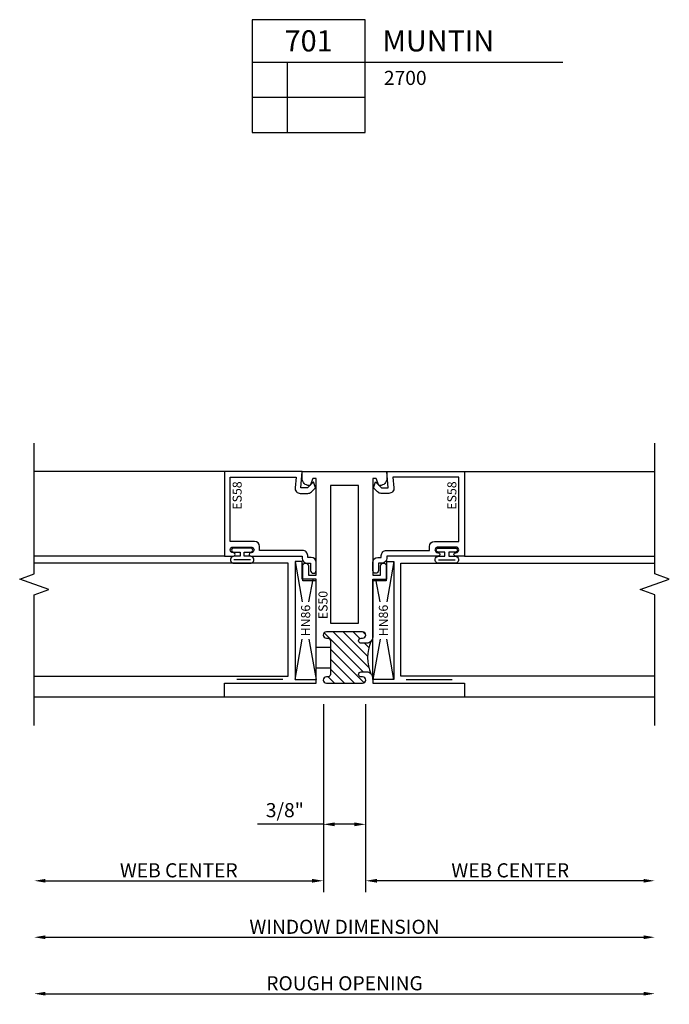
# Model space of a CAD drawing. Units: inches. Extents: x -6.1 to 22.4, y -0.7 to 15.4.
# Drawn here: x -1.5 to 4.3, y 3.2 to 11.9 of the extents above; entities that cross this region are included whole.
import ezdxf
from ezdxf.enums import TextEntityAlignment as Align

# ---------------------------------------------------------------- set-up
doc = ezdxf.new("R2010")
doc.units = ezdxf.units.IN
doc.header["$LTSCALE"] = 0.5
doc.header["$MEASUREMENT"] = 0
for name, color, linetype in [('2700D701$0$EFCO_Detail_BreakLines', 1, 'Continuous'), ('2700D701$0$EFCO_Detail_Dim', 1, 'Continuous'), ('2700D701$0$EFCO_Detail_Symbols', 5, 'Continuous'), ('2700D701$0$EFCO_Detail_Symbols_Text', 3, 'Continuous'), ('2700D701$0$EFCO_Die', 7, 'Continuous'), ('2700D701$0$EFCO_Die_BackGround', 9, 'Continuous'), ('2700D701$0$EFCO_Die_Text', 6, 'Continuous'), ('2700D701$0$EFCO_Glass', 4, 'Continuous'), ('2700D701$0$EFCO_Glazing_Gasket', 3, 'Continuous'), ('2700D701$0$EFCO_GlazingBlock', 3, 'Continuous'), ('2700D701$0$EFCO_Weatherstrip', 1, 'Continuous'), ('2700D701$0$ZE-ANNO-PATT', 1, 'Continuous'), ('2700D701$0$ZE-ANNO-TEXT-XTRU', 6, 'Continuous'), ('2700D701$0$ZE-GLAZ-XTRU', 7, 'Continuous')]:
    doc.layers.add(name, color=color, linetype=linetype)
doc.styles.add('2700D701$0$EFCO', font='arial.ttf')
doc.styles.add('2700D701$0$ROMANS', font='ROMANS.SHX')
doc.styles.add('2700D701$0$simplex', font='SIMPLEX.SHX')
doc.dimstyles.new('2700D701$0$STD1', dxfattribs={"dimtxt": 0.125, "dimasz": 0.1, "dimexe": 0.1, "dimexo": 0.0625, "dimgap": 0.03, "dimtad": 1, "dimdec": 5, "dimzin": 4, "dimdsep": 46, "dimlunit": 5, "dimtxsty": '2700D701$0$ROMANS', "dimcen": 0.09, "dimclrd": 1, "dimclre": 1, "dimclrt": 3, "dimazin": 0, "dimtfac": 1, "dimtdec": 5, "dimtmove": 0, "dimatfit": 3, "dimfxl": 0, "dimfrac": 2, "dimtolj": 1, "dimtzin": 0, "dimarcsym": 0})

# ---------------------------------------------------------------- blocks, each defined once
blk = doc.blocks.new('*D80')
at = {"layer": '2700D701$0$EFCO_Detail_Dim', "color": 1, "lineweight": -2, "transparency": 16777216}
blk.add_line((0.09999999999999988, -2.125), (5.400000059599984, -2.125), dxfattribs=at)
at = {"layer": '2700D701$0$EFCO_Detail_Dim', "color": 1, "transparency": 16777216}
for points in [[(0.09999999999999988, -2.108333333333333), (0.09999999999999988, -2.141666666666667), (-1.301187224094063e-16, -2.125)], [(5.400000059599984, -2.108333333333333), (5.400000059599984, -2.141666666666667), (5.500000059599984, -2.125)]]:
    blk.add_solid(points, dxfattribs=at)
at = {"layer": '2700D701$0$EFCO_Detail_Dim', "color": 3, "transparency": 16777216, "insert": (2.750000029799992, -2.0325), "char_height": 0.125, "attachment_point": 5, "style": '2700D701$0$ROMANS'}
blk.add_mtext('\\A1;WINDOW DIMENSION', dxfattribs=at)
blk = doc.blocks.new('*D81')
at = {"layer": '2700D701$0$EFCO_Detail_Dim', "color": 1, "lineweight": -2, "transparency": 16777216}
blk.add_line((0.09999999999999984, -2.625), (5.400000059599984, -2.625), dxfattribs=at)
at = {"layer": '2700D701$0$EFCO_Detail_Dim', "color": 1, "transparency": 16777216}
for points in [[(0.09999999999999984, -2.608333333333333), (0.09999999999999984, -2.641666666666667), (-1.607348923880901e-16, -2.625)], [(5.400000059599984, -2.608333333333333), (5.400000059599984, -2.641666666666667), (5.500000059599984, -2.625)]]:
    blk.add_solid(points, dxfattribs=at)
at = {"layer": '2700D701$0$EFCO_Detail_Dim', "color": 3, "transparency": 16777216, "insert": (2.750000029799992, -2.5325), "char_height": 0.125, "attachment_point": 5, "style": '2700D701$0$ROMANS'}
blk.add_mtext('\\A1;ROUGH OPENING', dxfattribs=at)
blk = doc.blocks.new('*D82')
at = {"layer": '2700D701$0$EFCO_Detail_Dim', "color": 1, "lineweight": -2, "transparency": 16777216}
for p, q in [((2.562499441300019, -0.0625), (2.562499441300019, -1.725)), ((0.09999999999999991, -1.625), (2.462499441300019, -1.625))]:
    blk.add_line(p, q, dxfattribs=at)
at = {"layer": '2700D701$0$EFCO_Detail_Dim', "color": 1, "transparency": 16777216}
for points in [[(0.09999999999999991, -1.608333333333333), (0.09999999999999991, -1.641666666666667), (-9.950255243072244e-17, -1.625)], [(2.462499441300019, -1.608333333333333), (2.462499441300019, -1.641666666666667), (2.562499441300019, -1.625)]]:
    blk.add_solid(points, dxfattribs=at)
at = {"layer": '2700D701$0$EFCO_Detail_Dim', "color": 3, "transparency": 16777216, "insert": (1.28124972065001, -1.5325), "char_height": 0.125, "attachment_point": 5, "style": '2700D701$0$ROMANS'}
blk.add_mtext('\\A1;WEB CENTER', dxfattribs=at)
blk = doc.blocks.new('*D83')
at = {"layer": '2700D701$0$EFCO_Detail_Dim', "color": 1, "lineweight": -2, "transparency": 16777216}
for p, q in [((2.937499441300019, -0.0625), (2.937499441300019, -1.725)), ((5.400000059599984, -1.625), (3.03749944130002, -1.625))]:
    blk.add_line(p, q, dxfattribs=at)
at = {"layer": '2700D701$0$EFCO_Detail_Dim', "color": 1, "transparency": 16777216}
for points in [[(3.03749944130002, -1.608333333333333), (3.03749944130002, -1.641666666666667), (2.937499441300019, -1.625)], [(5.400000059599984, -1.608333333333333), (5.400000059599984, -1.641666666666667), (5.500000059599984, -1.625)]]:
    blk.add_solid(points, dxfattribs=at)
at = {"layer": '2700D701$0$EFCO_Detail_Dim', "color": 3, "transparency": 16777216, "insert": (4.218749750450002, -1.5325), "char_height": 0.125, "attachment_point": 5, "style": '2700D701$0$ROMANS'}
blk.add_mtext('\\A1;WEB CENTER', dxfattribs=at)
blk = doc.blocks.new('*D84')
at = {"layer": '2700D701$0$EFCO_Detail_Dim', "color": 1, "lineweight": -2, "transparency": 16777216}
for p, q in [((2.562499441300019, -0.0625), (2.562499441300019, -1.225)), ((2.937499441300019, -0.0625), (2.937499441300019, -1.225)), ((2.562499441300019, -1.125), (1.979880393680972, -1.125)), ((2.837499441300019, -1.125), (2.66249944130002, -1.125))]:
    blk.add_line(p, q, dxfattribs=at)
at = {"layer": '2700D701$0$EFCO_Detail_Dim', "color": 1, "transparency": 16777216}
for points in [[(2.66249944130002, -1.108333333333333), (2.66249944130002, -1.141666666666667), (2.562499441300019, -1.125)], [(2.837499441300019, -1.108333333333333), (2.837499441300019, -1.141666666666667), (2.937499441300019, -1.125)]]:
    blk.add_solid(points, dxfattribs=at)
at = {"layer": '2700D701$0$EFCO_Detail_Dim', "color": 3, "transparency": 16777216, "insert": (2.221189917490496, -0.9997619047619047), "char_height": 0.125, "attachment_point": 5, "style": '2700D701$0$ROMANS'}
blk.add_mtext('\\A1;3/8"', dxfattribs=at)
blk = doc.blocks.new('2700D701$0$Detail Callout')
at = {"layer": '2700D701$0$EFCO_Detail_Symbols'}
for p, q in [((0, 0), (0, -1.000000238399991)), ((1, -2.38399991303595e-07), (0, 0)), ((1, -1.000000238399991), (1, -2.38399991303595e-07)), ((0, -0.375), (1, -0.375)), ((0.3130998611999871, -1.000000238399991), (0.3130998611999871, -0.375)), ((1, -0.375), (2.753154375366243, -0.375)), ((0, -0.6875), (1, -0.6875)), ((0, -1.000000238399991), (1, -1.000000238399991))]:
    blk.add_line(p, q, dxfattribs=at)
at = {"layer": '2700D701$0$EFCO_Detail_Symbols_Text', "style": '2700D701$0$ROMANS'}
for tag, height, p in [('DETAIL', 0.1875, (0.5, -0.1875001191999957)), ('SIM.', 0.125, (-0.2396973585445039, -0.53125)), ('REF.', 0.125, (0.15625, -0.53125)), ('REF.', 0.125, (0.656549930600022, -0.53125)), ('SIM.', 0.125, (-0.2396973585445039, -0.8437501788000077)), ('REF.', 0.125, (0.1562500595999836, -0.8437501788000077)), ('REF.', 0.125, (0.6565497995944725, -0.8437501788000077))]:
    blk.add_attdef(tag, text='', height=height, dxfattribs=at).set_placement(p, align=Align.MIDDLE_CENTER)
for tag, height, p in [('DES.', 0.1875, (1.154672219973857, -0.1875001191999957)), ('SERIES', 0.125, (1.166983029665953, -0.5154502894245637))]:
    blk.add_attdef(tag, text='', height=height, dxfattribs=at).set_placement(p, align=Align.MIDDLE_LEFT)
for p in [(1.166983029665953, -0.7715579090171332), (1.166983029665953, -0.9649902833596116)]:
    blk.add_attdef('MISC.', p, '', height=0.125, dxfattribs=at)
blk = doc.blocks.new('*U85')
at = {"layer": '2700D701$0$ZE-ANNO-PATT'}
h = blk.add_hatch(dxfattribs=at)
h.set_pattern_fill('ANSI31', color=256, scale=0.5, style=0)
h.set_pattern_definition([(45, (3.23309148813317, 2.242679108946633), (-0.04419417382415922, 0.04419417382415922), [])])
edge = h.paths.add_edge_path()
edge.add_arc((0.3515000342948018, 0.5031848518651747), 0.3557584000662673, 66.36807595599879, 113.6319240356814)
edge.add_arc((0.1700000469717939, 0.8680000597216821), 0.05499997682168688, 314.999969008167, 359.9999695585342)
edge.add_line((0.2250000237934731, 0.8680000304999851), (0.2250000237934731, 0.9155000447999839))
edge.add_arc((0.2025000082595905, 0.9155000673661211), 0.0225000155338937, 359.9999425358432, 449.9999436365796)
edge.add_arc((0.2025000077773518, 0.9155000226161263), 0.02250006028388879, 89.99994240868419, 179.9999435094218)
edge.add_line((0.1799999474934739, 0.9155000447999839), (0.1799999474934739, 0.9025001524999823))
edge.add_arc((0.1524999293576408, 0.902500137335829), 0.02750001813583726, -89.99996950650137, 3.159423312126819e-05, ccw=False)
edge.add_arc((0.152499988379315, 0.9025001075858312), 0.02749998838587135, 179.9999064220952, 269.9999075228312, ccw=False)
edge.add_line((0.1249999999934803, 0.9025001524999823), (0.1249999999934803, 1.223500072899981))
edge.add_arc((0.152499988429323, 1.223500058264157), 0.02749998843584663, 89.99996840576102, 179.9999695064994, ccw=False)
edge.add_arc((0.1524999889076164, 1.223500088114142), 0.02749995858586173, -3.169849247797174e-05, 89.99996940224429, ccw=False)
edge.add_line((0.1799999474934739, 1.223500072899981), (0.1799999474934739, 1.211000084799991))
edge.add_arc((0.2029999492225376, 1.211000084629068), 0.02300000172906369, 179.9999995742084, 270.0000006749435)
edge.add_line((0.2029999494934773, 1.188000082900004), (0.4999999999934803, 1.188000082900004))
edge.add_arc((0.500000000214412, 1.21100008457906), 0.02300000167905569, 269.9999994496325, 360.0000005503675)
edge.add_line((0.5230000018934677, 1.211000084799991), (0.5230000018934677, 1.223500072899981))
edge.add_arc((0.550499975429315, 1.223500073164153), 0.02749997353584721, 89.99999944966117, 180.0000005503979, ccw=False)
edge.add_arc((0.5504999759576159, 1.223500073164138), 0.02749997353586142, -5.503683269125759e-07, 90.00000055036833, ccw=False)
edge.add_line((0.5779999494934773, 1.223500072899981), (0.5779999494934773, 0.9025001524999823))
edge.add_arc((0.5504999462076325, 0.9025001224858411), 0.02750000328586126, -89.99993856679379, 6.253394212762942e-05, ccw=False)
edge.add_arc((0.5505000051792983, 0.9025001224858269), 0.02750000328584696, 179.9999374660282, 269.9999385667642, ccw=False)
edge.add_line((0.5230000018934677, 0.9025001524999823), (0.5230000018934677, 0.9155000447999839))
edge.add_arc((0.5004999938095835, 0.9155000748161191), 0.02250000808390431, 359.999923564567, 449.9999246653049)
edge.add_arc((0.5005000529273422, 0.9155000747661253), 0.02250000813389794, 90.00007520738691, 180.0000763081247)
edge.add_line((0.4780000447934643, 0.9155000447999839), (0.4780000447934643, 0.8680000304999851))
edge.add_arc((0.5330000216651372, 0.8680000597716764), 0.05499997687168064, 180.0000304935468, 225.0000310439142)
at = {"layer": '2700D701$0$ZE-GLAZ-XTRU'}
blk.add_lwpolyline([(0.4414999747499985, 1.188000082900004), (0.4414999747499958, 1.313000082900004), (1.032000064800002, 1.313000082900004), (1.032000064800002, 1.43300008769998), (1.162999987599989, 1.43300008769998, -0.4142135679999907), (1.187999963799996, 1.408000111500002, -0.4142135680000014), (1.162999987599989, 1.383000135399982), (1.082000017199988, 1.383000135399982), (1.082000017199988, 1.313000082900004), (1.937999963799996, 1.313000082900004), (1.937999963799996, 1.343000054300006), (1.875, 1.366000056199994), (1.875, 1.376000225499979, -0.4142135679999998), (1.937000036200004, 1.4380002021), (2, 1.4380002021), (2, 0.6880000829000039), (1.937000036200004, 0.6880000829000039, -0.4142135679999973), (1.875, 0.7500001191999957), (1.875, 0.7600001095999858), (1.937999963799996, 0.7830001115000016), (1.937999963799996, 0.8130000829000039), (1.082000017199988, 0.8130000829000039), (1.082000017199988, 0.7430000304999851), (1.162999987599989, 0.7430000304999851, -0.4142135679999907), (1.187999963799996, 0.7180000543000062, -0.4142135680000014), (1.162999987599989, 0.6930000781999865), (1.032000064800002, 0.6930000781999865), (1.032000064800002, 0.8130000829000039), (0.5330000519999771, 0.8130000829000039, -0.4142135679999992), (0.4780000447999839, 0.8680000304999851), (0.4780000447999839, 0.9155000447999839, -0.41421356800001), (0.5005000233999795, 0.9380000829000039, -0.4142135680000102), (0.5230000018999874, 0.9155000447999839), (0.5230000018999874, 0.9025001524999823, 0.414213568000001), (0.550499975699978, 0.8750001191999957, 0.4142135680000011), (0.577999949499997, 0.9025001524999823), (0.577999949499997, 1.223500072899981, 0.4142135680000069), (0.550499975699978, 1.2510000467, 0.4142135680000069), (0.5230000018999874, 1.223500072899981), (0.5230000018999874, 1.211000084799991, -0.4142135679999993), (0.5, 1.188000082900004), (0.202999949499997, 1.188000082900004, -0.4142135679999989), (0.1799999474999936, 1.211000084799991), (0.1799999474999936, 1.223500072899981, 0.41421356800001), (0.1525000035999824, 1.2510000467, 0.4142135680000134), (0.125, 1.223500072899981), (0.125, 0.9025001524999823, 0.414213568000004), (0.1524999439999988, 0.8750001191999957, 0.4142135679999978), (0.1799999474999936, 0.9025001524999823), (0.1799999474999936, 0.9155000447999839, -0.4142135680000085), (0.2025000303999889, 0.9380000829000039, -0.4142135680000081), (0.2250000237999927, 0.9155000447999839), (0.2250000237999927, 0.8680000304999851, -0.414213567999999), (0.1700000166999871, 0.8130000829000039), (0.125, 0.8130000829000039), (0.125, 0), (0, 0), (0, 2.126000165899995), (0.125, 2.126000165899995), (0.125, 1.313000082900004), (0.2614999747499954, 1.313000082900004), (0.2614999747499985, 1.188000082900004)], format="xyb", dxfattribs=at)
blk.add_lwpolyline([(1.875, 0.9380000829000039), (1.875, 1.188000082900004), (0.6560000180999737, 1.188000082900004), (0.6560000180999737, 0.9380000829000039)], close=True, dxfattribs=at)
blk.add_arc((0.3515000342948018, 0.5031848518651747), 0.3557584000662673, 66.36807595599878, 113.6319240356814, dxfattribs=at)
at = {"layer": '2700D701$0$ZE-ANNO-TEXT-XTRU', "ltscale": 0.5, "style": '2700D701$0$EFCO', "flags": 8}
blk.add_attdef('DIENO', text='', height=0.07999999999999996, dxfattribs=at).set_placement((1.265500009049987, 1.038000082900004), align=Align.MIDDLE_CENTER)
blk = doc.blocks.new('2700D701$0$es58')
at = {"layer": '2700D701$0$EFCO_Die', "linetype": 'Continuous'}
blk.add_lwpolyline([(-0.7620000000000005, -0.07899999999999707), (-0.7620000000000005, -0.04899999999999949), (-0.745000000000001, -0.04900000000000126, 0.4142135623731036), (-0.6999999999999993, -0.004000000000001336), (-0.6999999999999993, 0.3769999999999989), (-0.6649999999999956, 0.3769999999999989, 0.414213562373089), (-0.6199999999999974, 0.4219999999999988), (-0.6199999999999974, 0.6379999999999981), (-0.05000000000000426, 0.6379999999999981), (-0.05000000000000426, 0.05456542505346107), (-0.1460779915763553, 0.06297116013073278, 0.4400105308918388), (-0.1950000000000003, 0.01814239871660384), (-0.1950000000000003, -0.05007106781186543, 0.1989123673796534), (-0.1818198051533955, -0.08189087296525877), (-0.1447106781186562, -0.1189999999999998), (-0.09300000000000352, -0.09999999999999787), (-0.1450000000000031, -0.04799999999999827), (-0.1450000000000031, 0.01268585621125951), (0, 0), (0, 0.6880000000000024), (-0.75, 0.6880000000000024), (-0.75, 0.610000000000003, 1.000000000000119), (-0.7199999999999989, 0.610000000000003), (-0.7199999999999989, 0.6129999999999995, -1), (-0.6700000000000017, 0.6129999999999995), (-0.6700000000000017, 0.4520000000000017, -1.000000000000071), (-0.7199999999999989, 0.4520000000000017), (-0.7199999999999989, 0.4549999999999983, 1), (-0.75, 0.4549999999999983), (-0.75, 0.3769999999999989), (-0.75, 0.001000000000001222), (-0.7670000000000066, 0.001000000000002998, 0.4142135623730866), (-0.8120000000000047, -0.04399999999999693), (-0.8120000000000047, -0.07399999999999451), (-0.8770000000000024, -0.07399999999999807, 1), (-0.8770000000000024, -0.1239999999999988), (-0.8070000000000004, -0.123999999999997, 0.4142135623730932)], format="xyb", close=True, dxfattribs=at)
at = {"layer": '2700D701$0$EFCO_Die_Text', "ltscale": 0.5, "style": '2700D701$0$simplex', "flags": 8}
blk.add_attdef('DIENO', text='', height=0.07999999999999996, dxfattribs=at).set_placement((-0.2134570353047618, 0.5763977953415864), align=Align.MIDDLE_CENTER)
blk = doc.blocks.new('2700D701$0$HN86')
at = {"layer": '2700D701$0$EFCO_GlazingBlock', "linetype": 'Continuous'}
for p, q in [((1.77635683940025e-15, 0.1870000363000006), (0.3574622093102491, 0.1229929701072652)), ((1.0460000038, 0.1870000363000006), (0.6879712418514226, 0.1229929701072652)), ((0.3574622093102491, 0.06390577999431457), (0, 0)), ((0.6879712418514226, 0.06381213092434912), (0.8900001049000004, 0.02763690883599113))]:
    blk.add_line(p, q, dxfattribs=at)
blk.add_lwpolyline([(1.0460000038, 0.125), (1.0460000038, 0.1870000363000006), (0, 0.1870000363000006), (0, 0), (0.8900001049000004, 0), (0.8900001049000004, 0.125)], close=True, dxfattribs=at)
at = {"layer": '2700D701$0$EFCO_Die_Text', "style": '2700D701$0$simplex', "flags": 8}
blk.add_attdef('BKNO', text='', height=0.08, dxfattribs=at).set_placement((0.5225858708447895, 0.09342598132201196), align=Align.MIDDLE_CENTER)
blk = doc.blocks.new('2700D701$0$2x00G201RJ')
at = {"layer": '2700D701$0$EFCO_Die_BackGround'}
for p, q in [((-0.6880000000001019, -8.881784197001252e-16), (-2.374999963797563, -2.280398092580072e-13)), ((-0.6880000000001019, -0.7500000000000009), (-2.374999963797563, -0.750000000000228))]:
    blk.add_line(p, q, dxfattribs=at)
at = {"layer": '2700D701$0$EFCO_Glass'}
blk.add_lwpolyline([(-2.375000036300001, -1.812500000000001), (-0.1250000363000012, -1.812500000000001), (-0.1250000363000012, -0.8129990100999304), (-2.375000036300001, -0.8129990100999301)], dxfattribs=at)
at = {"layer": '2700D701$0$EFCO_Glazing_Gasket'}
blk.add_line((-0.1724398002781049, -1.843250983534234), (-0.5785352424622259, -1.843250983534234), dxfattribs=at)
at = {"layer": '2700D701$0$EFCO_Weatherstrip'}
blk.add_line((-0.4594120742140992, -0.7824541932764673), (-0.605587925786101, -0.7824541932764673), dxfattribs=at)
blk.add_lwpolyline([(-0.4594120742140992, -0.8129990100999303, 1.000207889486431), (-0.4594120742140992, -0.7519093764530047), (-0.5144999933500984, -0.7519093764530047), (-0.5144999933500989, -0.7141519660801334), (-0.4559999790501008, -0.7141519660801352, 0.9882351249580414), (-0.4559999790501008, -0.6791519397801329), (-0.6090000209500994, -0.6791519397801329, 0.9882348599454763), (-0.6090000209500994, -0.7141519660801334), (-0.5494998407501006, -0.7141519660801334), (-0.5494998338290928, -0.7519093764530043), (-0.605587925786101, -0.7519093764530047, 1.00095256963619), (-0.605587925786101, -0.8129990100999303)], format="xyb", close=True, dxfattribs=at)
at = {"layer": '2700D701$0$EFCO_Die'}
ref = blk.add_blockref('2700D701$0$es58', (-9.947598300641403e-14, -8.881784197001252e-16), dxfattribs=dict(at, rotation=90))
ref.add_attrib('DIENO', 'ES58', dxfattribs={"layer": '2700D701$0$EFCO_Die_Text', "ltscale": 0.5, "height": 0.07999999999999996, "rotation": 89.99999999999999, "style": '2700D701$0$simplex'}).set_placement((-0.5763977953416859, -0.2134570353047625), align=Align.MIDDLE_CENTER)
at = {"layer": '2700D701$0$EFCO_GlazingBlock', "rotation": 90}
blk.add_blockref('2700D701$0$HN86', (0.1239999999998991, -1.843250983534234), dxfattribs=at).add_auto_attribs({'BKNO': 'HN86'})
blk = doc.blocks.new('2700D701$0$2x00G201LJ')
at = {"layer": '2700D701$0$EFCO_Die_BackGround'}
for p, q in [((0.6880000000000024, 0), (2.374999963797464, -2.27151630838307e-13)), ((0.6880000000000024, -0.75), (2.374999963797464, -0.7500000000002272))]:
    blk.add_line(p, q, dxfattribs=at)
at = {"layer": '2700D701$0$EFCO_Glass'}
blk.add_lwpolyline([(2.375000036299902, -1.8125), (0.1250000362999018, -1.8125), (0.1250000362999018, -0.8129990100999295), (2.375000036299902, -0.8129990100999293)], dxfattribs=at)
at = {"layer": '2700D701$0$EFCO_Glazing_Gasket'}
blk.add_line((0.1724398002780054, -1.843250983534233), (0.5785352424621264, -1.843250983534233), dxfattribs=at)
at = {"layer": '2700D701$0$EFCO_Weatherstrip'}
blk.add_line((0.4594120742139998, -0.7824541932764664), (0.6055879257860015, -0.7824541932764664), dxfattribs=at)
blk.add_lwpolyline([(0.4594120742139998, -0.8129990100999294, -1.000207889486431), (0.4594120742139998, -0.7519093764530038), (0.5144999933499985, -0.7519093764530038), (0.5144999933499994, -0.7141519660801325), (0.4559999790500013, -0.7141519660801343, -0.9882351249580414), (0.4559999790500013, -0.679151939780132), (0.6090000209499999, -0.679151939780132, -0.9882348599454763), (0.6090000209499999, -0.7141519660801325), (0.5494998407500011, -0.7141519660801325), (0.5494998338289934, -0.7519093764530034), (0.6055879257860015, -0.7519093764530038, -1.00095256963619), (0.6055879257860015, -0.8129990100999294)], format="xyb", close=True, dxfattribs=at)
at = {"layer": '2700D701$0$EFCO_Die'}
ref = blk.add_blockref('2700D701$0$es58', (0, 0), dxfattribs=dict(at, xscale=-1, rotation=270))
ref.add_attrib('DIENO', 'ES58', dxfattribs={"layer": '2700D701$0$EFCO_Die_Text', "ltscale": 0.5, "height": 0.07999999999999996, "rotation": 90, "style": '2700D701$0$simplex'}).set_placement((0.5763977953415864, -0.2134570353047619), align=Align.MIDDLE_CENTER)
at = {"layer": '2700D701$0$EFCO_GlazingBlock'}
ref = blk.add_blockref('2700D701$0$HN86', (-0.1239999999999988, -1.843250983534233), dxfattribs=dict(at, xscale=-1, rotation=270))
ref.add_attrib('BKNO', 'HN86', dxfattribs={"layer": '2700D701$0$EFCO_Die_Text', "height": 0.08, "rotation": 90, "style": '2700D701$0$simplex', "flags": 8}).set_placement((-0.03057401867798681, -1.320665112689444), align=Align.MIDDLE_CENTER)
blk = doc.blocks.new('2700D701')
at = {"layer": '2700D701$0$EFCO_Detail_BreakLines'}
for points in [[(0, -0.25), (0, 0.90625), (0.1287880040368918, 0.953125), (-0.1287880040368918, 1.046875), (0, 1.09375), (0, 2.25)], [(5.500000059599984, -0.25), (5.500000059599984, 0.90625), (5.371212055563092, 0.953125), (5.628788063636989, 1.046875), (5.500000059599984, 1.09375), (5.500000059599984, 2.25)]]:
    blk.add_lwpolyline(points, dxfattribs=at)
at = {"layer": '2700D701$0$EFCO_Die_BackGround'}
for p, q in [((1.687000036200061, 0), (0, 0)), ((5.500000059600097, 0), (3.813000023400036, 0))]:
    blk.add_line(p, q, dxfattribs=at)
at = {"layer": '2700D701$0$EFCO_Detail_Symbols'}
blk.add_blockref('2700D701$0$Detail Callout', (1.932095967374238, 6.000000238399977), dxfattribs=at).add_auto_attribs({'DETAIL': '701', 'DES.': 'MUNTIN', 'SERIES': '2700'})
at = {"layer": '2700D701$0$EFCO_Die'}
ref = blk.add_blockref('*U85', (3.813000023400036, 0), dxfattribs=dict(at, rotation=90))
ref.add_attrib('DIENO', 'ES50', dxfattribs={"layer": '2700D701$0$EFCO_Die_Text', "ltscale": 0.5, "height": 0.07999999999999996, "rotation": 89.99999999999999, "style": '2700D701$0$simplex'}).set_placement((2.559339040741339, 0.8170365801057811), align=Align.MIDDLE_CENTER)
at = {"layer": '2700D701$0$EFCO_Glass'}
for name, p in [('2700D701$0$2x00G201RJ', (2.374999821300037, 2)), ('2700D701$0$2x00G201LJ', (3.124999940500032, 2))]:
    blk.add_blockref(name, p, dxfattribs=at)
at = {"layer": '2700D701$0$EFCO_Detail_Dim'}
for base, p2, text, override, picture, middle in [((5.500000059599984, -2.125), (5.500000059599984, 0), 'WINDOW DIMENSION', {"dimpost": '"', "dimse1": 1, "dimse2": 1}, '*D80', (2.750000029799992, -2.0325)), ((5.500000059599984, -2.625), (5.500000059599984, 0), 'ROUGH OPENING', {"dimpost": '"', "dimse1": 1, "dimse2": 1}, '*D81', (2.750000029799992, -2.5325)), ((2.562499441300019, -1.625), (2.562499441300019, 0), 'WEB CENTER', {"dimpost": '"', "dimse1": 1, "dimse2": 0}, '*D82', (1.28124972065001, -1.5325))]:
    dim = blk.add_linear_dim(base=base, p1=(0, 0), p2=p2, text=text, dimstyle='2700D701$0$STD1', override=override, dxfattribs=at)
    dim.commit()
    dim.dimension.update_dxf_attribs({"geometry": picture, "text_midpoint": middle})
dim = blk.add_linear_dim(base=(2.562499441300019, -1.125), p1=(2.937499441300019, 0), p2=(2.562499441300019, 0), angle=180, dimstyle='2700D701$0$STD1', override={"dimpost": '"'}, dxfattribs=at)
dim.commit()
dim.dimension.update_dxf_attribs({"geometry": '*D84', "text_midpoint": (2.221189917490496, -0.9997619047619047)})
dim = blk.add_linear_dim(base=(2.937499441300019, -1.625), p1=(5.500000059599984, 0), p2=(2.937499441300019, 0), angle=180, text='WEB CENTER', dimstyle='2700D701$0$STD1', override={"dimpost": '"', "dimse1": 1}, dxfattribs=at)
dim.commit()
dim.dimension.update_dxf_attribs({"geometry": '*D83', "text_midpoint": (4.218749750450002, -1.5325)})

msp = doc.modelspace()

# ---------------------------------------------------------------- block references
msp.add_blockref('2700D701', (-1.329017469380806, 5.897066154153732))

doc.saveas('drawing.dxf')
